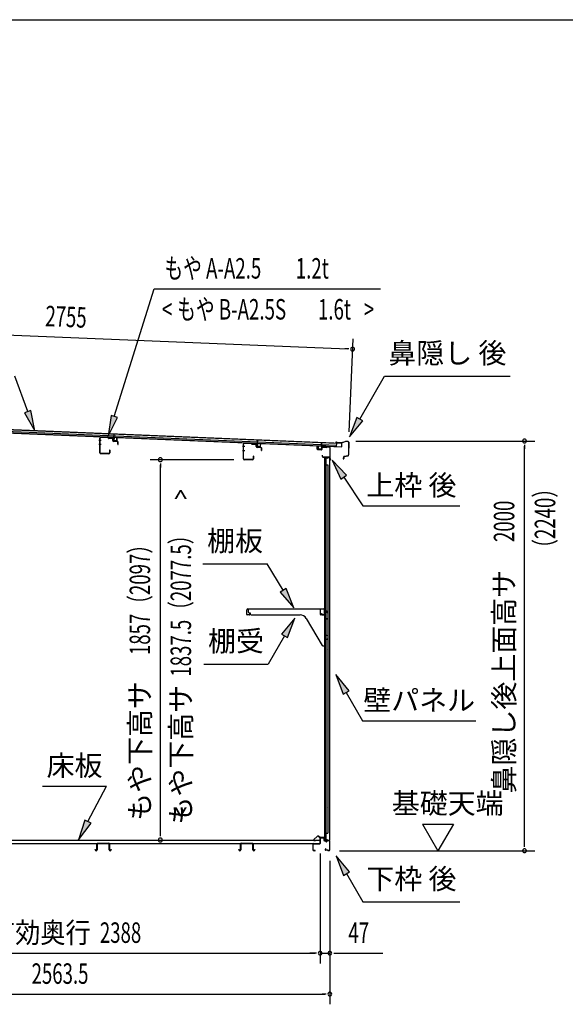
# Model space of a CAD drawing. Extents: x 543 to 20478, y 184 to 14052.
# Drawn here: x 13281 to 15944, y 9245 to 14052 of the extents above; entities that cross this region are included whole.
import ezdxf
from ezdxf.enums import TextEntityAlignment as Align

# ---------------------------------------------------------------- set-up
doc = ezdxf.new("R2010")
doc.units = 0
doc.header["$LTSCALE"] = 50
doc.header["$MEASUREMENT"] = 0
for name, color, linetype in [('HIKIDASHI', 6, 'CONTINUOUS'), ('SUNPOU', 4, 'CONTINUOUS'), ('WAKUSEN-01', 50, 'CONTINUOUS'), ('もや', 2, 'CONTINUOUS'), ('上枠後', 4, 'CONTINUOUS'), ('下枠後', 3, 'CONTINUOUS'), ('壁', 2, 'CONTINUOUS'), ('屋根35', 3, 'CONTINUOUS'), ('屋根桟', 5, 'CONTINUOUS'), ('床押さえ', 1, 'CONTINUOUS'), ('床板', 7, 'CONTINUOUS'), ('床補強', 3, 'CONTINUOUS'), ('棚受', 3, 'CONTINUOUS'), ('棚板', 6, 'CONTINUOUS'), ('鼻隠し後', 3, 'CONTINUOUS')]:
    doc.layers.add(name, color=color, linetype=linetype)
doc.styles.add('00', font='ROMANS', dxfattribs={"width": 0.666667, "bigfont": 'BIGFONT'})
doc.styles.add('01', font='ROMANS', dxfattribs={"height": 3, "bigfont": 'BIGFONT'})

msp = doc.modelspace()

# ---------------------------------------------------------------- linework, layer by layer
at = {"layer": 'HIKIDASHI'}
for p, q in [((13742.3, 12114.9), (13937.1, 12738.5)), ((13937.1, 12738.5), (15041.9, 12738.5)), ((13319.8, 12138.7), (13256.9, 12311.7)), ((14941, 12101.8), (15062.2, 12311.7)), ((15062.2, 12311.7), (15675.5, 12311.7)), ((13335.5, 12144.4), (13304.2, 12133)), ((13304.2, 12133), (13354, 12044.8)), ((13354, 12044.8), (13335.5, 12144.4)), ((13726.4, 12119.8), (13712.5, 12019.4)), ((13758.2, 12109.9), (13726.4, 12119.8)), ((13712.5, 12019.4), (13758.2, 12109.9)), ((14926.6, 12110.2), (14891, 12015.2)), ((14891, 12015.2), (14955.4, 12093.5)), ((14955.4, 12093.5), (14926.6, 12110.2)), ((14876.4, 11828.2), (14806.6, 11901.8)), ((14806.6, 11901.8), (14848.7, 11809.6)), ((14848.7, 11809.6), (14876.4, 11828.2)), ((14862.6, 11818.9), (14956.5, 11679.7)), ((14956.5, 11679.7), (15429.8, 11679.7)), ((14175.3, 11395.4), (14488.6, 11395.4)), ((14566.7, 11266.8), (14488.6, 11395.4)), ((14580.9, 11275.4), (14552.4, 11258.1)), ((14552.4, 11258.1), (14618.5, 11181.3)), ((14618.5, 11181.3), (14580.9, 11275.4)), ((14623.3, 11130.7), (14558.8, 11052.5)), ((14587.7, 11035.8), (14623.3, 11130.7)), ((14573.3, 11044.1), (14493.4, 10905.7)), ((14558.8, 11052.5), (14587.7, 11035.8)), ((14180, 10905.7), (14493.4, 10905.7)), ((14889, 10776.4), (14824.5, 10854.7)), ((14824.5, 10854.7), (14860.1, 10759.8)), ((14860.1, 10759.8), (14889, 10776.4)), ((14874.5, 10768.1), (14954.5, 10629.7)), ((14954.5, 10629.7), (15507.8, 10629.7)), ((13391.6, 10310.8), (13705, 10310.8)), ((13614, 10136.9), (13705, 10310.8)), ((13599.2, 10144.7), (13567.6, 10048.3)), ((13628.8, 10129.2), (13599.2, 10144.7)), ((13567.6, 10048.3), (13628.8, 10129.2)), ((14891, 9891.4), (14826.5, 9969.7)), ((14826.5, 9969.7), (14862.1, 9874.8)), ((14862.1, 9874.8), (14891, 9891.4)), ((14876.5, 9883.1), (14956.5, 9744.7)), ((14956.5, 9744.7), (15429.8, 9744.7))]:
    msp.add_line(p, q, dxfattribs=at)
for points in [[(13304.2, 12133), (13335.5, 12144.4), (13354, 12044.8)], [(13726.4, 12119.8), (13758.2, 12109.9), (13712.5, 12019.4)], [(14926.6, 12110.2), (14955.4, 12093.5), (14891, 12015.2)], [(14876.4, 11828.2), (14848.7, 11809.6), (14806.6, 11901.8)], [(14552.4, 11258.1), (14580.9, 11275.4), (14618.5, 11181.3)], [(14587.7, 11035.8), (14558.8, 11052.5), (14623.3, 11130.7)], [(14889, 10776.4), (14860.1, 10759.8), (14824.5, 10854.7)], [(13599.2, 10144.7), (13628.8, 10129.2), (13567.6, 10048.3)], [(14891, 9891.4), (14862.1, 9874.8), (14826.5, 9969.7)]]:
    msp.add_solid(points, dxfattribs=at)
at = {"layer": 'SUNPOU'}
for p, q in [((12176.6, 12557.1), (14880.9, 12445)), ((14889.1, 12040.3), (14908, 12493.9)), ((14887.2, 12444.8), (14868.4, 12445.5)), ((14922.1, 11995.4), (15795.2, 11995.4)), ((15745.2, 11976.6), (15745.2, 11957.9)), ((15745.2, 10020.1), (15745.2, 11970.4)), ((14326.8, 11904.1), (13917.2, 11904.1)), ((13967.2, 11885.4), (13967.2, 11866.6)), ((13967.2, 10072.3), (13967.2, 11879.1)), ((15247.9, 10125), (15397.9, 10125)), ((15247.9, 10125), (15322.9, 9995.1)), ((15397.9, 10125), (15322.9, 9995.1)), ((13967.2, 10066.1), (13967.2, 10084.8)), ((15745.2, 10013.9), (15745.2, 10032.6)), ((14747.8, 9982.1), (14747.8, 9445.1)), ((14747.8, 9982.1), (14747.8, 9445.1)), ((14842.2, 9995.1), (15795.2, 9995.1)), ((14795, 9945.1), (14795, 9245.1)), ((14795, 9945.1), (14795, 9445.1)), ((12384.8, 9495.1), (14722.8, 9495.1)), ((14722.8, 9495.1), (14697.8, 9495.1)), ((14729.1, 9495.1), (14710.3, 9495.1)), ((14729.1, 9495.1), (14710.3, 9495.1)), ((14747.8, 9495.1), (14795, 9495.1)), ((14813.8, 9495.1), (14832.5, 9495.1)), ((14820, 9495.1), (15053, 9495.1)), ((12256.5, 9295.1), (14770, 9295.1)), ((14776.3, 9295.1), (14757.5, 9295.1))]:
    msp.add_line(p, q, dxfattribs=at)
for centre, radius, start, end in [((14905.9, 12444), 9.37, 357.6256, 177.6256), ((14905.9, 12444), 9.37, 177.6256, 357.6256), ((15745.2, 11995.4), 9.38, 90, 270), ((15745.2, 11995.4), 9.38, 270, 90), ((13967.2, 11904.1), 9.38, 90, 270), ((13967.2, 11904.1), 9.38, 270, 90), ((13967.2, 10047.3), 9.38, 90, 270), ((13967.2, 10047.3), 9.38, 270, 90), ((15745.2, 9995.1), 9.38, 90, 270), ((15745.2, 9995.1), 9.38, 270, 90), ((14747.8, 9495.1), 9.38, 0, 180), ((14747.8, 9495.1), 9.38, 0, 180), ((14747.8, 9495.1), 9.38, 180, 0), ((14747.8, 9495.1), 9.38, 180, 0), ((14795, 9495.1), 9.38, 0, 180), ((14795, 9495.1), 9.38, 180, 0), ((14795, 9295.1), 9.38, 0, 180), ((14795, 9295.1), 9.38, 180, 0)]:
    msp.add_arc(centre, radius, start, end, dxfattribs=at)
at = {"layer": 'WAKUSEN-01'}
msp.add_line((542.5, 14052.5), (20477.5, 14052.5), dxfattribs=at)
at = {"layer": 'もや', "color": 6}
for p, q in [((13678, 11997.6), (13666.7, 11997.6)), ((13678.1, 11977.6), (13666.8, 11977.6)), ((14379, 11968.1), (14367.7, 11968.1)), ((14379.1, 11948.1), (14367.8, 11948.1))]:
    msp.add_line(p, q, dxfattribs=at)
at = {"layer": 'もや'}
for p, q in [((13671.6, 11937.8), (13671.6, 12009.4)), ((13672.8, 11937.8), (13672.8, 12009.4)), ((13710.8, 12012.3), (13676, 12013.6)), ((13710.7, 12011.1), (13676, 12012.4)), ((13713.5, 12008.7), (13711.4, 12010.8)), ((13714.4, 12009.6), (13712.3, 12011.7)), ((13732.1, 12008.6), (13715, 12009.3)), ((13732.1, 12007.4), (13715, 12008.1)), ((13734.9, 11997.4), (13734.9, 12004.5)), ((13736.1, 11997.4), (13736.1, 12004.5)), ((13757.1, 11993.7), (13739, 11994.4)), ((13757.1, 11992.5), (13739, 11993.2)), ((13759.9, 11979.2), (13759.9, 11989.5)), ((13761.1, 11979.2), (13761.1, 11989.5)), ((14372.6, 11908.3), (14372.6, 11979.9)), ((14373.8, 11908.3), (14373.8, 11979.9)), ((14411.8, 11982.8), (14377, 11984.1)), ((14411.7, 11981.6), (14377, 11982.9)), ((14414.5, 11979.2), (14412.4, 11981.3)), ((14415.4, 11980.1), (14413.3, 11982.2)), ((14433.1, 11979.1), (14416, 11979.8)), ((14433.1, 11977.9), (14416, 11978.6)), ((14435.9, 11967.9), (14435.9, 11975)), ((14437.1, 11967.9), (14437.1, 11975)), ((13716.4, 11934.8), (13675.8, 11934.8)), ((13716.4, 11933.6), (13675.8, 11933.6)), ((13719.4, 11951), (13719.4, 11937.8)), ((13720.6, 11951), (13720.6, 11937.8)), ((14458.1, 11964.2), (14440, 11964.9)), ((14458.1, 11963), (14440, 11963.7)), ((14460.9, 11949.7), (14460.9, 11960)), ((14462.1, 11949.7), (14462.1, 11960)), ((14417.4, 11905.3), (14376.8, 11905.3)), ((14417.4, 11904.1), (14376.8, 11904.1)), ((14420.4, 11921.5), (14420.4, 11908.3)), ((14421.6, 11921.5), (14421.6, 11908.3))]:
    msp.add_line(p, q, dxfattribs=at)
for centre, radius, start, end in [((13675.8, 12009.4), 4.2, 90, 180), ((13675.8, 12009.4), 3, 90, 180), ((13710.7, 12010.1), 1, 45, 87.8524), ((13710.7, 12010.1), 2.2, 45, 87.8524), ((13715.1, 12010.3), 2.2, 225, 267.9), ((13715.1, 12010.3), 1, 225, 267.9), ((13731.9, 12004.5), 4.2, 0, 87.9), ((13731.9, 12004.5), 3, 360, 87.9), ((13739.1, 11997.4), 4.2, 180, 267.9), ((13739.1, 11997.4), 3, 180, 267.9), ((13756.9, 11989.5), 4.2, 0, 87.9), ((13756.9, 11989.5), 3, 360, 87.9), ((13760.5, 11979.2), 0.6, 180, 0), ((14376.8, 11979.9), 4.2, 90, 180), ((14376.8, 11979.9), 3, 90, 180), ((14411.7, 11980.6), 1, 45, 87.8524), ((14411.7, 11980.6), 2.2, 45, 87.8524), ((14416.1, 11980.8), 2.2, 225, 267.9), ((14416.1, 11980.8), 1, 225, 267.9), ((14432.9, 11975), 4.2, 0, 87.9), ((14432.9, 11975), 3, 360, 87.9), ((13675.8, 11937.8), 4.2, 180, 270), ((13675.8, 11937.8), 3, 180, 270), ((13716.4, 11937.8), 4.2, 270, 0), ((13716.4, 11937.8), 3, 270, 0), ((13720, 11951), 0.6, 0, 180), ((14440.1, 11967.9), 4.2, 180, 267.9), ((14440.1, 11967.9), 3, 180, 267.9), ((14457.9, 11960), 4.2, 0, 87.9), ((14457.9, 11960), 3, 360, 87.9), ((14461.5, 11949.7), 0.6, 180, 0), ((14376.8, 11908.3), 4.2, 180, 270), ((14376.8, 11908.3), 3, 180, 270), ((14417.4, 11908.3), 4.2, 270, 0), ((14417.4, 11908.3), 3, 270, 0), ((14421, 11921.5), 0.6, 0, 180)]:
    msp.add_arc(centre, radius, start, end, dxfattribs=at)
at = {"layer": '上枠後'}
for p, q in [((14733.4, 11955.5), (14733.4, 11968.4)), ((14734.2, 11955.5), (14734.2, 11968.4)), ((14735.1, 11953.7), (14754.3, 11952.5)), ((14735.2, 11954.5), (14754.4, 11953.3)), ((14755.4, 11962.4), (14755.4, 11954.3)), ((14756.2, 11962.4), (14756.2, 11954.3)), ((14757.3, 11926.7), (14757.3, 11920.9)), ((14758.1, 11926.7), (14758.1, 11920.9)), ((14759.4, 11965.4), (14778, 11964.2)), ((14759.5, 11966.2), (14778, 11965)), ((14778.8, 11965.3), (14780.9, 11967.4)), ((14779.3, 11964.7), (14781.4, 11966.8)), ((14782.2, 11967.1), (14791.8, 11966.5)), ((14782.3, 11967.9), (14791.9, 11967.3)), ((14794.6, 11963.6), (14794.6, 11910.1)), ((14795.4, 11963.6), (14795.4, 11910.5)), ((14761.1, 11917.9), (14791.8, 11917.9)), ((14761.1, 11917.1), (14791.8, 11917.1)), ((14793.8, 11915.1), (14793.8, 11904.1)), ((14794.6, 11917.1), (14794.6, 11904.1)), ((14794.7, 11909.8), (14797, 11904.6)), ((14795.6, 11909.8), (14797.7, 11904.9))]:
    msp.add_line(p, q, dxfattribs=at)
for centre, radius, start, end in [((14733.8, 11968.4), 0.4, 90, 180), ((14735.2, 11955.5), 1.8, 180, 266.4862), ((14733.8, 11968.4), 0.4, 0, 90), ((14735.2, 11955.5), 1, 180, 266.4862), ((14754.4, 11954.3), 1.8, 266.4862, 0), ((14754.4, 11954.3), 1, 266.4862, 0), ((14759.2, 11962.4), 3.8, 86.4848, 180), ((14759.2, 11962.4), 3, 86.4848, 180), ((14757.7, 11926.7), 0.4, 90, 180), ((14757.7, 11926.7), 0.4, 0, 90), ((14778.1, 11966), 1, 266.4848, 315), ((14778.1, 11966), 1.8, 266.4848, 315), ((14782.1, 11966.1), 1.8, 86.4848, 135), ((14782.1, 11966.1), 1, 86.4848, 135), ((14791.6, 11963.6), 3, 0, 86.4848), ((14791.6, 11963.6), 3.8, 0, 86.4848), ((14761.1, 11920.9), 3.8, 180, 270), ((14761.1, 11920.9), 3, 180, 270), ((14791.8, 11915.1), 2.8, 0, 90), ((14791.8, 11915.1), 2, 0, 90), ((14795.8, 11904.1), 2, 180, 23.597), ((14797.4, 11910.5), 2.8, 180, 203.24), ((14795.8, 11904.1), 1.2, 180, 22.7792), ((14797.4, 11910.5), 2, 180, 203.24)]:
    msp.add_arc(centre, radius, start, end, dxfattribs=at)
at = {"layer": '下枠後'}
for p, q in [((14747.8, 10032.1), (14747.8, 10056.1)), ((14748.8, 10032.1), (14748.8, 10056.1)), ((14750.8, 10059.1), (14763.3, 10059.1)), ((14750.8, 10058.1), (14763.3, 10058.1)), ((14765.3, 10056.1), (14765.3, 10047.1)), ((14766.3, 10056.1), (14766.3, 10047.1)), ((14712.8, 9998.1), (14712.8, 10026.9)), ((14713.8, 9998.1), (14713.8, 10026.9)), ((14716, 10030.1), (14745.8, 10030.1)), ((14716, 10029.1), (14745.8, 10029.1)), ((14768.3, 10045.1), (14771.8, 10045.1)), ((14768.3, 10044.1), (14771.8, 10044.1)), ((14774.5, 10005.5), (14772.3, 10001.6)), ((14775.4, 10005), (14773.1, 10001.1)), ((14776.8, 10040.1), (14778.8, 10040.1)), ((14776.8, 10039.1), (14778.8, 10039.1)), ((14790.8, 10045.1), (14783.8, 10045.1)), ((14790.8, 10044.1), (14783.8, 10044.1)), ((14792.8, 10042.1), (14792.8, 9998.1)), ((14793.8, 10042.1), (14793.8, 9998.1)), ((14722.3, 9996.1), (14715.8, 9996.1)), ((14722.3, 9995.1), (14715.8, 9995.1)), ((14783.2, 9998.1), (14774.8, 9998.1)), ((14783.2, 9997.1), (14774.8, 9997.1)), ((14784.3, 9996.2), (14784.1, 9996.6)), ((14785.2, 9996.7), (14785, 9997)), ((14790.8, 9996.1), (14786.1, 9996.1)), ((14790.8, 9995.1), (14786.1, 9995.1))]:
    msp.add_line(p, q, dxfattribs=at)
for centre, radius, start, end in [((14750.8, 10056.1), 3, 90, 180), ((14750.8, 10056.1), 2, 90, 180), ((14763.3, 10056.1), 3, 0, 90), ((14763.3, 10056.1), 2, 0, 90), ((14716, 10026.9), 3.2, 90, 180), ((14716, 10026.9), 2.2, 89.9984, 180), ((14745.8, 10032.1), 3, 270, 0), ((14745.8, 10032.1), 2, 270, 0), ((14768.3, 10047.1), 3, 180, 270), ((14768.3, 10047.1), 2, 180, 270), ((14771.8, 10042.1), 3, 0, 90), ((14771.8, 10042.1), 2, 0, 90), ((14774.8, 10000.1), 3, 150, 270), ((14774.8, 10000.1), 2, 150, 270), ((14776.8, 10042.1), 3, 180, 270), ((14774.9, 10005.3), 0.5, 330, 150), ((14776.8, 10042.1), 2, 180, 270), ((14778.8, 10042.1), 2, 270, 0), ((14778.8, 10042.1), 3, 270, 0), ((14783.8, 10042.1), 3, 90, 180), ((14783.8, 10042.1), 2, 90, 180), ((14790.8, 10042.1), 3, 0, 90), ((14790.8, 10042.1), 2, 0, 90), ((14715.8, 9998.1), 3, 180, 270), ((14715.8, 9998.1), 2, 180, 270), ((14722.3, 9995.6), 0.5, 270, 90), ((14783.2, 9996.1), 2, 26.5651, 90), ((14783.2, 9996.1), 1, 26.5651, 90), ((14786.1, 9997.1), 2, 206.5651, 270), ((14786.1, 9997.1), 1, 206.5651, 270), ((14790.8, 9998.1), 3, 270, 0), ((14790.8, 9998.1), 2, 270, 0)]:
    msp.add_arc(centre, radius, start, end, dxfattribs=at)
at = {"layer": '壁'}
for p, q in [((14782.4, 11912.1), (14768.4, 11912.1)), ((14768.4, 11912.1), (14768.4, 10048.1)), ((14768.9, 11915.1), (14791.9, 11915.1)), ((14768.9, 11914.6), (14793.4, 11914.6)), ((14768.9, 11914.1), (14774.4, 11914.1)), ((14774.4, 11914.1), (14774.4, 11914.6)), ((14775.4, 11912.1), (14775.4, 11652.1)), ((14775.4, 11879.1), (14785.5, 11879.1)), ((14775.9, 11879.1), (14775.9, 11912.1)), ((14783.4, 11913.1), (14783.4, 11913.6)), ((14785.5, 11879.1), (14785.5, 10081.1)), ((14793.4, 11914.6), (14793.4, 10045.6)), ((14768.4, 11762.6), (14771.4, 11762.6)), ((14768.4, 11747.6), (14771.4, 11747.6)), ((14768.9, 11762.6), (14768.9, 11747.6)), ((14771.4, 11762.6), (14771.4, 11747.6)), ((14773.4, 11632.1), (14773.4, 11652.1)), ((14777.4, 11652.1), (14773.4, 11652.1)), ((14777.4, 11632.1), (14777.4, 11652.1)), ((14777.4, 11632.1), (14773.4, 11632.1)), ((14775.4, 11632.1), (14775.4, 11552.6)), ((14773.4, 11532.1), (14773.4, 11552.1)), ((14777.4, 11552.1), (14773.4, 11552.1)), ((14777.4, 11532.1), (14777.4, 11552.1)), ((14777.4, 11532.1), (14773.4, 11532.1)), ((14775.4, 11531.6), (14775.4, 11452.6)), ((14777.4, 11452.1), (14773.4, 11452.1)), ((14773.4, 11432.1), (14773.4, 11452.1)), ((14777.4, 11432.1), (14777.4, 11452.1)), ((14777.4, 11432.1), (14773.4, 11432.1)), ((14775.4, 11431.6), (14775.4, 11352.6)), ((14777.4, 11352.1), (14773.4, 11352.1)), ((14773.4, 11332.1), (14773.4, 11352.1)), ((14777.4, 11332.1), (14777.4, 11352.1)), ((14777.4, 11332.1), (14773.4, 11332.1)), ((14775.4, 11331.6), (14775.4, 11252.6)), ((14777.4, 11252.1), (14773.4, 11252.1)), ((14773.4, 11232.1), (14773.4, 11252.1)), ((14777.4, 11232.1), (14777.4, 11252.1)), ((14777.4, 11232.1), (14773.4, 11232.1)), ((14775.4, 11231.6), (14775.4, 11152.1)), ((14773.4, 11132.1), (14773.4, 11152.1)), ((14777.4, 11152.1), (14773.4, 11152.1)), ((14777.4, 11132.1), (14773.4, 11132.1)), ((14775.4, 11132.1), (14775.4, 11052.1)), ((14777.4, 11132.1), (14777.4, 11152.1)), ((14777.4, 11052.1), (14773.4, 11052.1)), ((14773.4, 11032.1), (14773.4, 11052.1)), ((14777.4, 11032.1), (14773.4, 11032.1)), ((14775.4, 11032.1), (14775.4, 10928.1)), ((14777.4, 11032.1), (14777.4, 11052.1)), ((14768.4, 10987.6), (14771.4, 10987.6)), ((14768.4, 10972.6), (14771.4, 10972.6)), ((14768.9, 10987.6), (14768.9, 10972.6)), ((14771.4, 10987.6), (14771.4, 10972.6)), ((14777.4, 10928.1), (14773.4, 10928.1)), ((14773.4, 10908.1), (14773.4, 10928.1)), ((14777.4, 10908.1), (14777.4, 10928.1)), ((14777.4, 10908.1), (14773.4, 10908.1)), ((14775.4, 10908.1), (14775.4, 10828.1)), ((14777.4, 10828.1), (14773.4, 10828.1)), ((14773.4, 10808.1), (14773.4, 10828.1)), ((14777.4, 10808.1), (14777.4, 10828.1)), ((14777.4, 10808.1), (14773.4, 10808.1)), ((14775.4, 10808.1), (14775.4, 10728.6)), ((14777.4, 10728.1), (14773.4, 10728.1)), ((14773.4, 10708.1), (14773.4, 10728.1)), ((14777.4, 10708.1), (14777.4, 10728.1)), ((14777.4, 10708.1), (14773.4, 10708.1)), ((14775.4, 10707.6), (14775.4, 10628.6)), ((14777.4, 10628.1), (14773.4, 10628.1)), ((14773.4, 10608.1), (14773.4, 10628.1)), ((14777.4, 10608.1), (14777.4, 10628.1)), ((14777.4, 10608.1), (14773.4, 10608.1)), ((14775.4, 10607.6), (14775.4, 10528.6)), ((14777.4, 10528.1), (14773.4, 10528.1)), ((14773.4, 10508.1), (14773.4, 10528.1)), ((14777.4, 10508.1), (14773.4, 10508.1)), ((14775.4, 10507.6), (14775.4, 10428.6)), ((14777.4, 10508.1), (14777.4, 10528.1)), ((14777.4, 10428.1), (14773.4, 10428.1)), ((14773.4, 10408.1), (14773.4, 10428.1)), ((14777.4, 10408.1), (14773.4, 10408.1)), ((14775.4, 10407.6), (14775.4, 10328.1)), ((14777.4, 10408.1), (14777.4, 10428.1)), ((14773.4, 10308.1), (14773.4, 10328.1)), ((14777.4, 10328.1), (14773.4, 10328.1)), ((14777.4, 10308.1), (14773.4, 10308.1)), ((14775.4, 10308.1), (14775.4, 10048.1)), ((14777.4, 10308.1), (14777.4, 10328.1)), ((14768.4, 10212.6), (14771.4, 10212.6)), ((14768.4, 10197.6), (14771.4, 10197.6)), ((14768.9, 10212.6), (14768.9, 10197.6)), ((14771.4, 10212.6), (14771.4, 10197.6)), ((14782.4, 10048.1), (14768.4, 10048.1)), ((14775.4, 10081.1), (14785.5, 10081.1)), ((14775.9, 10081.1), (14775.9, 10048.1)), ((14768.9, 10046.1), (14774.4, 10046.1)), ((14768.9, 10045.6), (14793.4, 10045.6)), ((14768.9, 10045.1), (14791.9, 10045.1)), ((14774.4, 10046.1), (14774.4, 10045.6)), ((14783.4, 10047.1), (14783.4, 10046.6))]:
    msp.add_line(p, q, dxfattribs=at)
for centre, radius, start, end in [((14768.9, 11914.6), 0.5, 90, 270), ((14782.4, 11913.1), 1, 270, 0), ((14784.4, 11913.6), 1, 90, 180), ((14791.9, 11913.6), 1.5, 41.8103, 90), ((14781.4, 11755.1), 4.5, 332.7682, 27.2318), ((14781.4, 10980.1), 4.5, 332.7682, 27.2318), ((14781.4, 10205.1), 4.5, 332.7682, 27.2318), ((14782.4, 10047.1), 1, 0, 90), ((14768.9, 10045.6), 0.5, 90, 270), ((14784.4, 10046.6), 1, 180, 270), ((14791.9, 10046.6), 1.5, 270, 318.1897)]:
    msp.add_arc(centre, radius, start, end, dxfattribs=at)
at = {"layer": '屋根35'}
for p, q in [((12157.8, 12078.4), (14853, 11966.6)), ((12157.9, 12079.9), (14828.1, 11969.2)), ((12158.1, 12086.4), (14828.3, 11975.7)), ((12158.5, 12096.4), (14853.7, 11984.6)), ((12158.5, 12094.9), (14828.7, 11984.1)), ((14828.1, 11969.2), (14828.7, 11984.1)), ((14828.1, 11969.2), (14828.7, 11984.1)), ((14853, 11966.6), (14853.7, 11984.6)), ((14853, 11966.6), (14853.7, 11984.6))]:
    msp.add_line(p, q, dxfattribs=at)
at = {"layer": '屋根桟', "color": 2}
for p, q in [((13740.4, 12012.5), (13741.1, 12029.2)), ((13741.1, 12029.2), (13742.1, 12029.2)), ((13741.4, 12010.7), (13742.1, 12029.2)), ((13720.4, 12012.6), (13720.5, 12013.6)), ((13720.4, 12012.6), (13739.4, 12011.8)), ((13720.5, 12013.6), (13739.4, 12012.8)), ((13723.4, 12012.6), (13725, 12011.3)), ((13723.9, 12013.4), (13725.6, 12012.1)), ((13727.8, 12011.4), (13731.8, 12011.2)), ((13727.8, 12010.4), (13731.8, 12010.2)), ((13735.8, 12012.9), (13734, 12011.8)), ((13736.3, 12012), (13734.6, 12010.9)), ((13740.4, 12010.8), (13739.8, 11997.8)), ((13741.4, 12010.7), (13740.8, 11997.7)), ((13741.7, 11995.7), (13753.7, 11995.2)), ((13741.8, 11996.7), (13753.8, 11996.2)), ((13744.1, 11996.6), (13744.1, 11998.4)), ((13744.1, 11998.4), (13751.5, 11998.1)), ((13745.3, 11996.5), (13745.3, 11998.3)), ((13750.3, 11996.3), (13750.3, 11998.1)), ((13751.5, 11996.3), (13751.5, 11998.1)), ((13754.8, 11997.1), (13755.3, 12010.1)), ((13755.3, 12010.1), (13756.3, 12010.1)), ((13755.8, 11997.1), (13756.3, 12010.1)), ((14421.3, 11983.5), (14421.4, 11984.5)), ((14421.3, 11983.5), (14440.3, 11982.7)), ((14421.4, 11984.5), (14440.3, 11983.7)), ((14424.3, 11983.5), (14425.9, 11982.3)), ((14424.8, 11984.3), (14426.5, 11983.1)), ((14428.7, 11982.3), (14432.7, 11982.1)), ((14428.7, 11981.3), (14432.7, 11981.1)), ((14436.7, 11983.8), (14434.9, 11982.7)), ((14437.2, 11983), (14435.5, 11981.9)), ((14441.3, 11981.7), (14440.7, 11968.7)), ((14441.3, 11983.4), (14442, 12000.2)), ((14442.2, 11981.7), (14441.7, 11968.7)), ((14442, 12000.2), (14443, 12000.1)), ((14442.2, 11981.7), (14443, 12000.1)), ((14455.7, 11968.1), (14456.2, 11981.1)), ((14456.2, 11981.1), (14457.2, 11981)), ((14456.7, 11968), (14457.2, 11981)), ((14754, 11968.7), (14754.7, 11987.2)), ((14755.7, 11987.2), (14754.7, 11987.2)), ((14755.1, 11970.4), (14755.7, 11987.2)), ((14775, 11969.9), (14756.1, 11970.6)), ((14759.7, 11970.4), (14761.4, 11969.2)), ((14442.6, 11966.6), (14454.6, 11966.1)), ((14442.7, 11967.6), (14454.7, 11967.1)), ((14445, 11967.5), (14445, 11969.3)), ((14445, 11969.3), (14452.4, 11969)), ((14446.2, 11967.5), (14446.2, 11969.3)), ((14451.2, 11967.3), (14451.2, 11969.1)), ((14452.4, 11967.2), (14452.4, 11969)), ((14738.5, 11956.4), (14739, 11969.4)), ((14740, 11969.3), (14739, 11969.4)), ((14739.5, 11956.3), (14740, 11969.3)), ((14752.4, 11954.8), (14740.4, 11955.3)), ((14752.4, 11953.8), (14740.4, 11954.3)), ((14742.7, 11955.2), (14742.8, 11957)), ((14742.8, 11957), (14750.2, 11956.7)), ((14743.9, 11955.2), (14744, 11957)), ((14748.9, 11955), (14749, 11956.8)), ((14750.1, 11954.9), (14750.2, 11956.7)), ((14754, 11968.7), (14753.4, 11955.7)), ((14755, 11968.7), (14754.4, 11955.7)), ((14775, 11968.9), (14756, 11969.6)), ((14759.1, 11969.6), (14760.8, 11968.4)), ((14767.5, 11968.3), (14763.5, 11968.4)), ((14767.5, 11967.3), (14763.5, 11967.4)), ((14771.5, 11969.9), (14769.8, 11968.8)), ((14772.1, 11969.1), (14770.3, 11968)), ((14775, 11968.9), (14775, 11969.9))]:
    msp.add_line(p, q, dxfattribs=at)
for centre, radius, start, end in [((13728, 12015.4), 5, 233.9356, 267.6256), ((13728, 12015.4), 4, 233.9356, 267.6256), ((13732, 12015.2), 4, 267.6256, 301.3157), ((13732, 12015.2), 5, 267.6256, 301.3157), ((13739.4, 12010.8), 2, 357.6256, 87.6256), ((13739.4, 12010.8), 1, 357.6256, 87.6256), ((13741.8, 11997.7), 2, 177.6256, 267.6256), ((13741.8, 11997.7), 1, 177.6256, 267.6256), ((13744.3, 11996.6), 1, 267.6256, 357.6256), ((13751.3, 11996.3), 1, 177.6256, 267.6256), ((13753.8, 11997.2), 2, 267.6256, 357.6256), ((13753.8, 11997.2), 1, 267.6256, 357.6256), ((14428.9, 11986.3), 5, 233.9356, 267.6256), ((14428.9, 11986.3), 4, 233.9356, 267.6256), ((14432.9, 11986.1), 4, 267.6256, 301.3157), ((14432.9, 11986.1), 5, 267.6256, 301.3157), ((14440.3, 11981.7), 2, 357.6256, 87.6256), ((14440.3, 11981.7), 1, 357.6256, 87.6256), ((14756, 11968.6), 2, 87.6256, 177.6256), ((14442.7, 11968.6), 2, 177.6256, 267.6256), ((14442.7, 11968.6), 1, 177.6256, 267.6256), ((14445.2, 11967.5), 1, 267.6256, 357.6256), ((14452.2, 11967.2), 1, 177.6256, 267.6256), ((14454.7, 11968.1), 2, 267.6256, 357.6256), ((14454.7, 11968.1), 1, 267.6256, 357.6256), ((14740.5, 11956.3), 2, 177.6256, 267.6256), ((14740.5, 11956.3), 1, 177.6256, 267.6256), ((14742.9, 11955.2), 1, 267.6256, 357.6256), ((14749.9, 11954.9), 1, 177.6256, 267.6256), ((14752.4, 11955.8), 1, 267.6256, 357.6256), ((14752.4, 11955.8), 2, 267.6256, 357.6256), ((14756, 11968.6), 1, 87.6256, 177.6256), ((14763.7, 11972.4), 5, 233.9356, 267.6256), ((14763.7, 11972.4), 4, 233.9356, 267.6256), ((14767.7, 11972.3), 4, 267.6256, 301.3157), ((14767.7, 11972.3), 5, 267.6256, 301.3157)]:
    msp.add_arc(centre, radius, start, end, dxfattribs=at)
at = {"layer": '床押さえ'}
for p, q in [((14732.3, 10065.2), (14716.8, 10049.7)), ((14732.9, 10064.7), (14717.4, 10049.1)), ((14744.7, 10059.9), (14740, 10064.7)), ((14745.3, 10060.5), (14740.5, 10065.2)), ((14765, 10059.9), (14746.7, 10059.9)), ((14765, 10059.1), (14746.7, 10059.1)), ((14767, 10053.9), (14767, 10057.1)), ((14767.3, 10053.9), (14767, 10053.9)), ((14767.8, 10053.9), (14767, 10053.9)), ((14767.8, 10053.9), (14767.8, 10057.1)), ((14718.8, 10045.7), (14724, 10045.7)), ((14718.8, 10044.9), (14724, 10044.9)), ((14724, 10045.7), (14724, 10044.9))]:
    msp.add_line(p, q, dxfattribs=at)
for centre, radius, start, end in [((14718.8, 10047.7), 2.8, 135, 270), ((14718.8, 10047.7), 2, 135, 270), ((14736.4, 10061.1), 5.8, 45, 135), ((14736.4, 10061.1), 5, 45, 135), ((14746.7, 10061.9), 2.8, 225, 270), ((14746.7, 10061.9), 2, 225, 270), ((14765, 10057.1), 2.8, 0, 90), ((14765, 10057.1), 2, 0, 90)]:
    msp.add_arc(centre, radius, start, end, dxfattribs=at)
at = {"layer": '床板'}
for p, q in [((12361.1, 10047.3), (14746.6, 10047.3)), ((12361.1, 10030.3), (14746.6, 10030.3)), ((14746.6, 10047.3), (14746.6, 10030.3))]:
    msp.add_line(p, q, dxfattribs=at)
at = {"layer": '床補強'}
for p, q in [((13649.5, 9998.8), (13649.5, 10001.1)), ((13649.5, 10001.1), (13650.7, 10001.1)), ((13650.7, 10001.1), (13650.7, 9998.8)), ((13657.3, 9998.8), (13657.3, 10027.6)), ((13658.5, 10016.3), (13657.3, 10016.3)), ((13658.5, 10027.6), (13658.5, 9998.8)), ((13661, 10031.3), (13715.6, 10031.3)), ((13715.6, 10030.1), (13661, 10030.1)), ((13718.1, 9998.8), (13718.1, 10027.6)), ((13719.3, 10016.3), (13718.1, 10016.3)), ((13719.3, 10027.6), (13719.3, 9998.8)), ((13725.9, 9998.8), (13725.9, 10001.1)), ((13725.9, 10001.1), (13727.1, 10001.1)), ((13727.1, 10001.1), (13727.1, 9998.8)), ((14350.5, 9998.8), (14350.5, 10001.1)), ((14350.5, 10001.1), (14351.7, 10001.1)), ((14351.7, 10001.1), (14351.7, 9998.8)), ((14358.3, 9998.8), (14358.3, 10027.6)), ((14359.5, 10016.3), (14358.3, 10016.3)), ((14359.5, 10027.6), (14359.5, 9998.8)), ((14362, 10031.3), (14416.6, 10031.3)), ((14416.6, 10030.1), (14362, 10030.1)), ((14419.1, 9998.8), (14419.1, 10027.6)), ((14420.3, 10016.3), (14419.1, 10016.3)), ((14420.3, 10027.6), (14420.3, 9998.8)), ((14426.9, 9998.8), (14426.9, 10001.1)), ((14426.9, 10001.1), (14428.1, 10001.1)), ((14428.1, 10001.1), (14428.1, 9998.8)), ((13653.2, 9996.3), (13654.8, 9996.3)), ((13654.8, 9995.1), (13653.2, 9995.1)), ((13721.8, 9996.3), (13723.4, 9996.3)), ((13723.4, 9995.1), (13721.8, 9995.1)), ((14354.2, 9996.3), (14355.8, 9996.3)), ((14355.8, 9995.1), (14354.2, 9995.1)), ((14422.8, 9996.3), (14424.4, 9996.3)), ((14424.4, 9995.1), (14422.8, 9995.1))]:
    msp.add_line(p, q, dxfattribs=at)
for centre, radius, start, end in [((13661, 10027.6), 3.7, 90, 180), ((13661, 10027.6), 2.5, 90, 180), ((13715.6, 10027.6), 3.7, 0, 90), ((13715.6, 10027.6), 2.5, 0, 90), ((14362, 10027.6), 3.7, 90, 180), ((14362, 10027.6), 2.5, 90, 180), ((14416.6, 10027.6), 3.7, 0, 90), ((14416.6, 10027.6), 2.5, 0, 90), ((13653.2, 9998.8), 3.7, 180, 270), ((13653.2, 9998.8), 2.5, 180, 270), ((13654.8, 9998.8), 2.5, 270, 0), ((13654.8, 9998.8), 3.7, 270, 0), ((13721.8, 9998.8), 3.7, 180, 270), ((13721.8, 9998.8), 2.5, 180, 270), ((13723.4, 9998.8), 2.5, 270, 0), ((13723.4, 9998.8), 3.7, 270, 0), ((14354.2, 9998.8), 3.7, 180, 270), ((14354.2, 9998.8), 2.5, 180, 270), ((14355.8, 9998.8), 2.5, 270, 0), ((14355.8, 9998.8), 3.7, 270, 0), ((14422.8, 9998.8), 3.7, 180, 270), ((14422.8, 9998.8), 2.5, 180, 270), ((14424.4, 9998.8), 2.5, 270, 0), ((14424.4, 9998.8), 3.7, 270, 0)]:
    msp.add_arc(centre, radius, start, end, dxfattribs=at)
at = {"layer": '棚受'}
for p, q in [((14749.4, 11175.1), (14396.4, 11175.1)), ((14396.4, 11175.1), (14396.4, 11161.1)), ((14401.4, 11156.1), (14406.4, 11156.1)), ((14406.4, 11156.1), (14406.4, 11151.1)), ((14749.4, 11148.1), (14749.4, 11175.1)), ((14775.9, 11164.1), (14775.9, 11148.1)), ((14785.6, 11156.6), (14779.6, 11165.3)), ((14785.9, 11132.2), (14785.9, 11155.5)), ((14411.4, 11146.1), (14649.6, 11146.1)), ((14679.6, 11129), (14758, 10997.6)), ((14773.9, 11146.1), (14751.4, 11146.1)), ((14771.2, 11129.7), (14773.9, 11131.7)), ((14773.6, 11124.7), (14771.2, 11126.5)), ((14774.4, 11046.1), (14774.4, 11123.1)), ((14775.1, 11132.1), (14775.9, 11132.1)), ((14775.9, 11132.1), (14776.9, 11130.1)), ((14776.9, 11130.1), (14776.9, 11129.1)), ((14780, 11127.4), (14785, 11130.5)), ((14771.2, 11029.7), (14773.9, 11031.7)), ((14773.6, 11024.7), (14771.2, 11026.5)), ((14780.9, 11046.1), (14774.4, 11046.1)), ((14774.4, 10997.1), (14774.4, 11023.1)), ((14775.1, 11032.1), (14775.9, 11032.1)), ((14775.9, 11032.1), (14776.9, 11030.1)), ((14776.9, 11030.1), (14776.9, 11029.1)), ((14780, 11027.4), (14785, 11030.5)), ((14785.9, 11032.2), (14785.9, 11041.1)), ((14762.3, 10995.1), (14772.4, 10995.1))]:
    msp.add_line(p, q, dxfattribs=at)
for centre, radius, start, end in [((14401.4, 11161.1), 5, 180, 270), ((14777.9, 11164.1), 2, 34.8179, 180), ((14783.9, 11155.5), 2, 0, 34.8179), ((14411.4, 11151.1), 5, 180, 270), ((14649.6, 11111.1), 35, 30.7961, 90), ((14751.4, 11148.1), 2, 180, 270), ((14772.4, 11128.1), 2, 126.8699, 233.1301), ((14772.4, 11123.1), 2, 0, 53.1301), ((14773.9, 11148.1), 2, 270, 0), ((14775.1, 11130.1), 2, 90, 126.8699), ((14778.9, 11129.1), 2, 180, 301.8908), ((14783.9, 11132.2), 2, 301.8908, 360), ((14772.4, 11028.1), 2, 126.8699, 233.1301), ((14772.4, 11023.1), 2, 0, 53.1301), ((14775.1, 11030.1), 2, 90, 126.8699), ((14778.9, 11029.1), 2, 180, 301.8908), ((14780.9, 11041.1), 5, 0, 90), ((14783.9, 11032.2), 2, 301.8908, 360), ((14762.3, 11000.1), 5, 210.7961, 270), ((14772.4, 10997.1), 2, 270, 0)]:
    msp.add_arc(centre, radius, start, end, dxfattribs=at)
at = {"layer": '棚板'}
for p, q in [((14389.4, 11148.1), (14389.4, 11170.5)), ((14390, 11148.1), (14390, 11170.5)), ((14395, 11176.1), (14763.8, 11176.1)), ((14395, 11175.5), (14763.8, 11175.5)), ((14403.8, 11153.1), (14403.8, 11148.1)), ((14404.4, 11153.1), (14403.8, 11153.1)), ((14404.4, 11148.1), (14404.4, 11153.1)), ((14754.4, 11153.1), (14755, 11153.1)), ((14754.4, 11148.1), (14754.4, 11153.1)), ((14755, 11153.1), (14755, 11148.1)), ((14768.8, 11148.1), (14768.8, 11170.5)), ((14769.4, 11148.1), (14769.4, 11170.5)), ((14402.4, 11146.7), (14391.4, 11146.7)), ((14402.4, 11146.1), (14391.4, 11146.1)), ((14756.4, 11146.7), (14767.4, 11146.7)), ((14756.4, 11146.1), (14767.4, 11146.1))]:
    msp.add_line(p, q, dxfattribs=at)
for centre, radius, start, end in [((14395, 11170.5), 5.6, 90, 180), ((14395, 11170.5), 5, 90, 180), ((14763.8, 11170.5), 5.6, 0, 90), ((14763.8, 11170.5), 5, 0, 90), ((14391.4, 11148.1), 2, 180, 270), ((14391.4, 11148.1), 1.4, 180, 270), ((14402.4, 11148.1), 2, 270, 0), ((14402.4, 11148.1), 1.4, 270, 0), ((14756.4, 11148.1), 2, 180, 270), ((14756.4, 11148.1), 1.4, 180, 270), ((14767.4, 11148.1), 1.4, 270, 0), ((14767.4, 11148.1), 2, 270, 0)]:
    msp.add_arc(centre, radius, start, end, dxfattribs=at)
at = {"layer": '鼻隠し後'}
for p, q in [((14830.7, 11985.6), (14825.7, 11985.8)), ((14830.8, 11986.1), (14825.8, 11986.3)), ((14833.3, 11986.3), (14826.4, 11989.2)), ((14833.5, 11986.8), (14826.6, 11989.6)), ((14830.8, 11986.1), (14830.7, 11985.6)), ((14851.4, 11985.9), (14834.1, 11986.6)), ((14851.5, 11985.4), (14834.1, 11986.1)), ((14872.1, 11993.4), (14852.2, 11986)), ((14871.8, 11992.7), (14852.2, 11985.5)), ((14884.7, 11992.8), (14872.1, 11993.4)), ((14884.7, 11992.3), (14872.6, 11992.8)), ((14886.6, 11990.3), (14886.2, 11927.2)), ((14887.1, 11990.3), (14886.7, 11927.2)), ((14864.7, 11921), (14883.7, 11924.2)), ((14864.8, 11920.5), (14883.8, 11923.7)), ((14868.7, 11921.6), (14883.7, 11924.2)), ((14868.8, 11921.1), (14883.8, 11923.7)), ((14862.1, 11915.2), (14859.4, 11911.3)), ((14862.5, 11914.9), (14859.8, 11911)), ((14862.1, 11915.2), (14862.5, 11914.9)), ((14862.6, 11918.5), (14862.6, 11910.2)), ((14863.1, 11910.2), (14863.1, 11918.5))]:
    msp.add_line(p, q, dxfattribs=at)
for centre, radius, start, end in [((14825.8, 11987.8), 2, 67.5109, 267.6256), ((14825.8, 11987.8), 1.5, 67.5109, 267.6256), ((14834.2, 11988.6), 2.5, 247.5109, 267.6256), ((14834.2, 11988.6), 2, 247.5109, 267.6256), ((14851.5, 11987.9), 2, 267.6256, 290.1641), ((14851.5, 11987.4), 2, 267.6256, 290.1641), ((14872.4, 11991.3), 2, 87.6256, 110.1641), ((14872.5, 11990.8), 2, 87.6256, 110.1641), ((14884.6, 11990.3), 2.5, 359.6256, 87.6256), ((14884.6, 11990.3), 2, 359.6256, 87.6256), ((14883.2, 11927.2), 3, 279.8011, 359.6256), ((14883.2, 11927.2), 3, 279.8011, 359.6256), ((14883.2, 11927.2), 3.5, 279.8011, 359.6256), ((14883.2, 11927.2), 3.5, 279.8011, 359.6256), ((14861.1, 11910.2), 2, 145.2222, 359.6256), ((14861.1, 11910.2), 1.5, 145.2222, 359.6256), ((14865.1, 11918.5), 2.5, 99.8011, 179.6256), ((14865.1, 11918.5), 2, 99.8011, 179.6256)]:
    msp.add_arc(centre, radius, start, end, dxfattribs=at)

# ---------------------------------------------------------------- texts
at = {"layer": 'HIKIDASHI', "style": '00', "width": 0.67}
for s, p in [('もや A-A2.5', (13987.1, 12788.5)), ('もや B-A2.5S', (14049.5, 12588.5))]:
    msp.add_text(s, height=100, dxfattribs=at).set_placement(p)
for s, p in [('1.2t', (14789.7, 12788.5)), ('<', (14025.2, 12588.5)), ('1.6t', (14898, 12588.5)), ('>', (15011.3, 12588.5))]:
    msp.add_text(s, height=100, dxfattribs=at).set_placement(p, align=Align.RIGHT)
at = {"layer": 'HIKIDASHI', "style": '01'}
for s, p in [('鼻隠し 後', (15368.8, 12411.7)), ('棚板', (14332, 11495.4)), ('棚受', (14336.7, 11005.7)), ('下枠 後', (15193.1, 9844.7))]:
    msp.add_text(s, height=100, dxfattribs=at).set_placement(p, align=Align.MIDDLE)
for s, p in [('上枠 後', (15193.1, 11779.7)), ('壁パネル', (15231.1, 10729.7)), ('床板', (13548.3, 10410.8))]:
    msp.add_text(s, height=100, dxfattribs=at).set_placement(p, align=Align.MIDDLE_CENTER)
at = {"layer": 'SUNPOU', "style": '00', "width": 0.666667}
for s, rotation, p in [('2755', 357.6256, (13403.9, 12556.3)), ('（2240）', 90, (15895.2, 11425.9)), ('2000', 90, (15695.2, 11502.4)), ('1837.5（2077.5）', 90, (14117.2, 10845)), ('1857（2097）', 90, (13917.2, 10950.3))]:
    msp.add_text(s, height=100, rotation=rotation, dxfattribs=at).set_placement(p)
at = {"layer": 'SUNPOU', "style": '00', "width": 0.67}
for s, p in [('>', (14117.2, 11758.8)), ('<', (14117.2, 10210.8))]:
    msp.add_text(s, height=100, rotation=90, dxfattribs=at).set_placement(p, align=Align.RIGHT)
at = {"layer": 'SUNPOU', "style": '01'}
for s, p in [('鼻隠し後上面高サ', (15695.2, 11366.2)), ('もや下高サ', (13916.8, 10823.2)), ('もや下高サ', (14117.2, 10805))]:
    msp.add_text(s, height=100, rotation=90, dxfattribs=at).set_placement(p, align=Align.RIGHT)
msp.add_text('基礎天端', height=100, dxfattribs=at).set_placement((15097.6, 10176.5))
at = {"layer": 'SUNPOU', "style": '01', "width": 0.9}
msp.add_text('室内有効奥行', height=100, dxfattribs=at).set_placement((13626.9, 9545.1), align=Align.RIGHT)
at = {"layer": 'SUNPOU', "style": '00', "width": 0.666667}
for s, p in [('2388', (13672, 9545.1)), ('47', (14885.5, 9545.1)), ('2563.5', (13338.7, 9345.1))]:
    msp.add_text(s, height=100, dxfattribs=at).set_placement(p)

doc.saveas('drawing.dxf')
